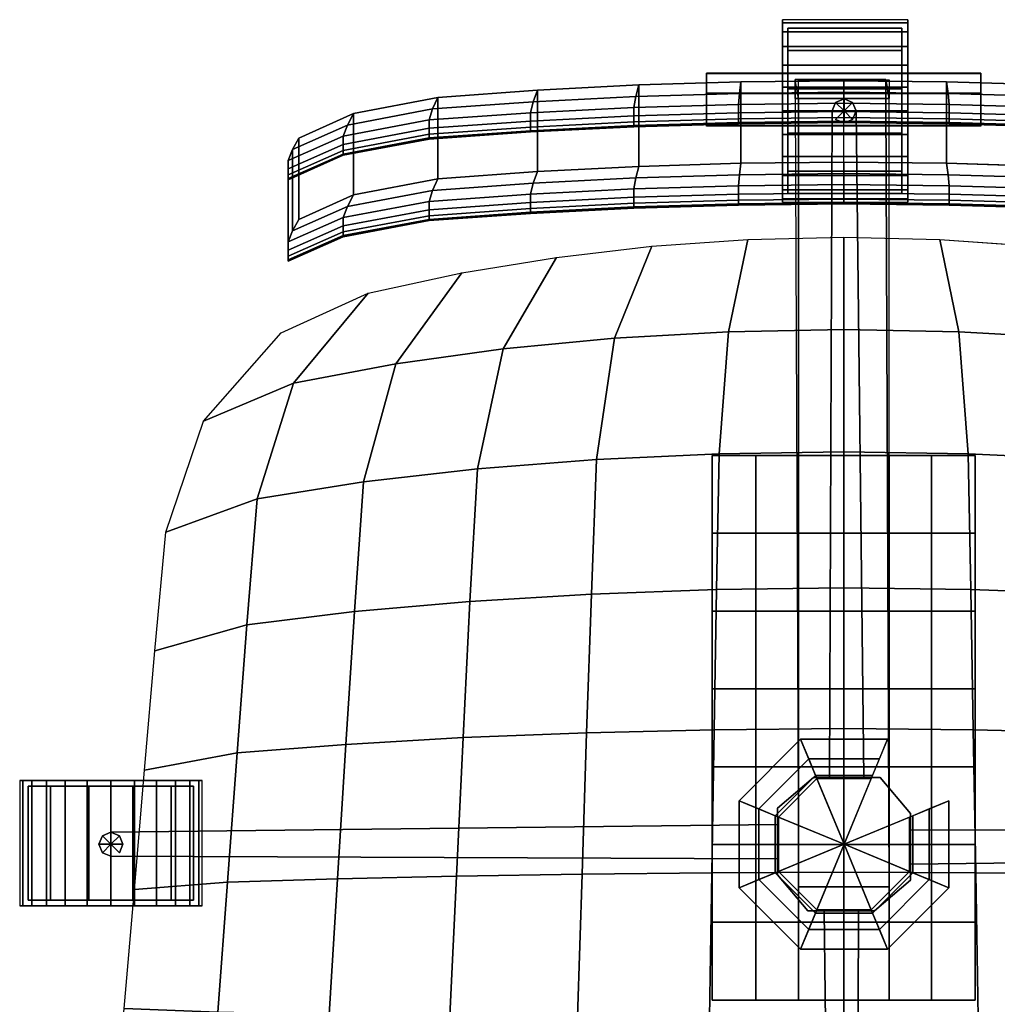
# Model space of a CAD drawing. Extents: x -3.6 to 17.5, y 1.2 to 22.8.
# Drawn here: x -2.7 to 9.3, y 10.7 to 22.8 of the extents above; entities that cross this region are included whole.
import ezdxf

# ---------------------------------------------------------------- set-up
doc = ezdxf.new("R2010")
doc.units = 0
for name, color, linetype in [('BACK', 7, 'CONTINUOUS'), ('BRACKET', 7, 'CONTINUOUS'), ('CUSHIONS', 1, 'CONTINUOUS'), ('LEG', 7, 'CONTINUOUS'), ('SIDES', 1, 'CONTINUOUS'), ('STEM', 7, 'CONTINUOUS'), ('WHEELCOV', 7, 'CONTINUOUS')]:
    doc.layers.add(name, color=color, linetype=linetype)

msp = doc.modelspace()

# ---------------------------------------------------------------- linework, layer by layer
at = {"layer": 'BACK', "color": 0}
for points in [[(6.822, 21.823, 0), (6.822, 22.05, 0), (7.936, 22.05, 0), (7.936, 21.823, 0), (6.822, 21.823, 0)], [(9.063, 21.485, 0), (9.063, 21.488, 0), (5.695, 21.488, 0), (5.695, 21.485, 0)], [(9.063, 21.485, 0), (5.695, 21.485, 0)]]:
    msp.add_polyline3d(points, dxfattribs=at)
for points in [[(6.822, 21.823, 0), (7.936, 21.823, 0), (7.936, 21.823, 0), (6.822, 21.823, 0)], [(6.822, 12.139, 0), (7.936, 12.139, 0), (7.936, 12.139, 0), (6.822, 12.139, 0)]]:
    msp.add_polyline3d(points, close=True, dxfattribs=at)
for points in [[(6.781, 21.823, -1.747), (6.781, 22.056, -1.747), (6.781, 22.056, 11.547), (6.781, 21.823, 11.547)], [(7.895, 22.056, 11.547), (6.781, 22.056, 11.547), (6.781, 22.056, -1.747), (7.895, 22.056, -1.747)], [(6.822, 21.823, -1.979), (6.781, 22.056, -1.747), (7.895, 22.056, -1.747), (7.936, 21.823, -1.979)], [(6.822, 21.823, -1.747), (6.822, 21.823, -1.979), (6.781, 22.056, -1.747), (6.781, 21.823, -1.747)], [(7.895, 21.823, -1.747), (7.895, 22.056, -1.747), (6.781, 22.056, -1.747), (6.781, 21.823, -1.747)], [(7.895, 21.823, 11.547), (7.895, 22.056, 11.547), (6.781, 22.056, 11.547), (6.781, 21.823, 11.547)], [(7.895, 21.823, 11.547), (7.895, 21.823, -1.747), (7.895, 22.056, -1.747), (7.895, 22.056, 11.547)], [(7.936, 21.823, -1.979), (7.895, 22.056, -1.747), (7.936, 21.823, -1.747)], [(6.781, 21.823, 11.547), (7.895, 21.823, 11.547), (7.895, 21.823, -1.747), (6.781, 21.823, -1.747)], [(6.822, 12.139, -1.979), (6.822, 21.823, -1.979), (6.781, 21.823, -1.747), (6.822, 12.139, -1.747)], [(7.936, 12.139, -1.747), (7.895, 21.823, -1.747), (6.781, 21.823, -1.747), (6.822, 12.139, -1.747)], [(6.822, 12.139, -1.979), (7.936, 12.139, -1.979), (7.936, 21.823, -1.979), (6.822, 21.823, -1.979)], [(7.936, 12.139, -1.747), (7.936, 12.139, -1.979), (7.936, 21.823, -1.979), (7.895, 21.823, -1.747)]]:
    msp.add_3dface(points, dxfattribs=at)
at = {"layer": 'BRACKET', "color": 0}
for points in [[(5.764, 10.749, -1.646), (5.764, 10.749, -1.873), (5.764, 17.436, -1.873), (5.764, 17.436, -1.646)], [(5.764, 17.436, -1.646), (6.3, 17.436, -1.787), (6.3, 17.436, -2.014), (5.764, 17.436, -1.873)], [(6.3, 16.481, -2.014), (5.764, 16.481, -1.873), (5.764, 17.436, -1.873), (6.3, 17.436, -2.014)], [(6.3, 16.481, -1.787), (5.764, 16.481, -1.646), (5.764, 17.436, -1.646), (6.3, 17.436, -1.787)], [(6.822, 16.481, -2.198), (6.3, 16.481, -2.014), (6.3, 17.436, -2.014), (6.822, 17.436, -2.198)], [(6.3, 17.436, -1.787), (6.822, 17.436, -1.971), (6.822, 17.436, -2.198), (6.3, 17.436, -2.014)], [(6.822, 16.481, -1.971), (6.3, 16.481, -1.787), (6.3, 17.436, -1.787), (6.822, 17.436, -1.971)], [(7.379, 16.481, -2.212), (6.822, 16.481, -2.198), (6.822, 17.436, -2.198), (7.379, 17.436, -2.212)], [(6.822, 17.436, -1.971), (7.379, 17.436, -1.985), (7.379, 17.436, -2.212), (6.822, 17.436, -2.198)], [(7.379, 16.481, -1.985), (6.822, 16.481, -1.971), (6.822, 17.436, -1.971), (7.379, 17.436, -1.985)], [(7.936, 16.481, -2.198), (7.379, 16.481, -2.212), (7.379, 17.436, -2.212), (7.936, 17.436, -2.198)], [(7.379, 17.436, -1.985), (7.936, 17.436, -1.971), (7.936, 17.436, -2.198), (7.379, 17.436, -2.212)], [(7.936, 16.481, -1.971), (7.379, 16.481, -1.985), (7.379, 17.436, -1.985), (7.936, 17.436, -1.971)], [(8.458, 16.481, -2.014), (7.936, 16.481, -2.198), (7.936, 17.436, -2.198), (8.458, 17.436, -2.014)], [(7.936, 17.436, -1.971), (8.458, 17.436, -1.787), (8.458, 17.436, -2.014), (7.936, 17.436, -2.198)], [(8.458, 16.481, -1.787), (7.936, 16.481, -1.971), (7.936, 17.436, -1.971), (8.458, 17.436, -1.787)], [(8.458, 17.436, -1.787), (8.994, 17.436, -1.646), (8.994, 17.436, -1.873), (8.458, 17.436, -2.014)], [(8.994, 16.481, -1.873), (8.458, 16.481, -2.014), (8.458, 17.436, -2.014), (8.994, 17.436, -1.873)], [(8.994, 16.481, -1.646), (8.458, 16.481, -1.787), (8.458, 17.436, -1.787), (8.994, 17.436, -1.646)], [(8.994, 10.749, -1.646), (8.994, 10.749, -1.873), (8.994, 17.436, -1.873), (8.994, 17.436, -1.646)], [(6.3, 15.525, -2.014), (5.764, 15.525, -1.873), (5.764, 16.481, -1.873), (6.3, 16.481, -2.014)], [(6.3, 15.525, -1.787), (5.764, 15.525, -1.646), (5.764, 16.481, -1.646), (6.3, 16.481, -1.787)], [(6.822, 15.525, -2.198), (6.3, 15.525, -2.014), (6.3, 16.481, -2.014), (6.822, 16.481, -2.198)], [(6.822, 15.525, -1.971), (6.3, 15.525, -1.787), (6.3, 16.481, -1.787), (6.822, 16.481, -1.971)], [(7.379, 15.525, -2.212), (6.822, 15.525, -2.198), (6.822, 16.481, -2.198), (7.379, 16.481, -2.212)], [(7.379, 15.525, -1.985), (6.822, 15.525, -1.971), (6.822, 16.481, -1.971), (7.379, 16.481, -1.985)], [(7.936, 15.525, -2.198), (7.379, 15.525, -2.212), (7.379, 16.481, -2.212), (7.936, 16.481, -2.198)], [(7.936, 15.525, -1.971), (7.379, 15.525, -1.985), (7.379, 16.481, -1.985), (7.936, 16.481, -1.971)], [(8.458, 15.525, -2.014), (7.936, 15.525, -2.198), (7.936, 16.481, -2.198), (8.458, 16.481, -2.014)], [(8.458, 15.525, -1.787), (7.936, 15.525, -1.971), (7.936, 16.481, -1.971), (8.458, 16.481, -1.787)], [(8.994, 15.525, -1.873), (8.458, 15.525, -2.014), (8.458, 16.481, -2.014), (8.994, 16.481, -1.873)], [(8.994, 15.525, -1.646), (8.458, 15.525, -1.787), (8.458, 16.481, -1.787), (8.994, 16.481, -1.646)], [(6.3, 14.57, -2.014), (5.764, 14.57, -1.873), (5.764, 15.525, -1.873), (6.3, 15.525, -2.014)], [(6.3, 14.57, -1.787), (5.764, 14.57, -1.646), (5.764, 15.525, -1.646), (6.3, 15.525, -1.787)], [(6.822, 14.57, -2.198), (6.3, 14.57, -2.014), (6.3, 15.525, -2.014), (6.822, 15.525, -2.198)], [(6.822, 14.57, -1.971), (6.3, 14.57, -1.787), (6.3, 15.525, -1.787), (6.822, 15.525, -1.971)], [(7.379, 14.57, -2.212), (6.822, 14.57, -2.198), (6.822, 15.525, -2.198), (7.379, 15.525, -2.212)], [(7.379, 14.57, -1.985), (6.822, 14.57, -1.971), (6.822, 15.525, -1.971), (7.379, 15.525, -1.985)], [(7.936, 14.57, -2.198), (7.379, 14.57, -2.212), (7.379, 15.525, -2.212), (7.936, 15.525, -2.198)], [(7.936, 14.57, -1.971), (7.379, 14.57, -1.985), (7.379, 15.525, -1.985), (7.936, 15.525, -1.971)], [(8.458, 14.57, -2.014), (7.936, 14.57, -2.198), (7.936, 15.525, -2.198), (8.458, 15.525, -2.014)], [(8.458, 14.57, -1.787), (7.936, 14.57, -1.971), (7.936, 15.525, -1.971), (8.458, 15.525, -1.787)], [(8.994, 14.57, -1.873), (8.458, 14.57, -2.014), (8.458, 15.525, -2.014), (8.994, 15.525, -1.873)], [(8.994, 14.57, -1.646), (8.458, 14.57, -1.787), (8.458, 15.525, -1.787), (8.994, 15.525, -1.646)], [(6.3, 13.615, -2.014), (5.764, 13.615, -1.873), (5.764, 14.57, -1.873), (6.3, 14.57, -2.014)], [(6.3, 13.615, -1.787), (5.764, 13.615, -1.646), (5.764, 14.57, -1.646), (6.3, 14.57, -1.787)], [(6.822, 13.615, -2.198), (6.3, 13.615, -2.014), (6.3, 14.57, -2.014), (6.822, 14.57, -2.198)], [(6.822, 13.615, -1.971), (6.3, 13.615, -1.787), (6.3, 14.57, -1.787), (6.822, 14.57, -1.971)], [(7.379, 13.615, -2.212), (6.822, 13.615, -2.198), (6.822, 14.57, -2.198), (7.379, 14.57, -2.212)], [(7.379, 13.615, -1.985), (6.822, 13.615, -1.971), (6.822, 14.57, -1.971), (7.379, 14.57, -1.985)], [(7.936, 13.615, -2.198), (7.379, 13.615, -2.212), (7.379, 14.57, -2.212), (7.936, 14.57, -2.198)], [(7.936, 13.615, -1.971), (7.379, 13.615, -1.985), (7.379, 14.57, -1.985), (7.936, 14.57, -1.971)], [(8.458, 13.615, -2.014), (7.936, 13.615, -2.198), (7.936, 14.57, -2.198), (8.458, 14.57, -2.014)], [(8.458, 13.615, -1.787), (7.936, 13.615, -1.971), (7.936, 14.57, -1.971), (8.458, 14.57, -1.787)], [(8.994, 13.615, -1.873), (8.458, 13.615, -2.014), (8.458, 14.57, -2.014), (8.994, 14.57, -1.873)], [(8.994, 13.615, -1.646), (8.458, 13.615, -1.787), (8.458, 14.57, -1.787), (8.994, 14.57, -1.646)], [(6.3, 12.66, -2.014), (5.764, 12.66, -1.873), (5.764, 13.615, -1.873), (6.3, 13.615, -2.014)], [(6.3, 12.66, -1.787), (5.764, 12.66, -1.646), (5.764, 13.615, -1.646), (6.3, 13.615, -1.787)], [(6.822, 12.66, -2.198), (6.3, 12.66, -2.014), (6.3, 13.615, -2.014), (6.822, 13.615, -2.198)], [(6.822, 12.66, -1.971), (6.3, 12.66, -1.787), (6.3, 13.615, -1.787), (6.822, 13.615, -1.971)], [(7.379, 12.66, -2.212), (6.822, 12.66, -2.198), (6.822, 13.615, -2.198), (7.379, 13.615, -2.212)], [(7.379, 12.66, -1.985), (6.822, 12.66, -1.971), (6.822, 13.615, -1.971), (7.379, 13.615, -1.985)], [(7.936, 12.66, -2.198), (7.379, 12.66, -2.212), (7.379, 13.615, -2.212), (7.936, 13.615, -2.198)], [(7.936, 12.66, -1.971), (7.379, 12.66, -1.985), (7.379, 13.615, -1.985), (7.936, 13.615, -1.971)], [(8.458, 12.66, -2.014), (7.936, 12.66, -2.198), (7.936, 13.615, -2.198), (8.458, 13.615, -2.014)], [(8.458, 12.66, -1.787), (7.936, 12.66, -1.971), (7.936, 13.615, -1.971), (8.458, 13.615, -1.787)], [(8.994, 12.66, -1.873), (8.458, 12.66, -2.014), (8.458, 13.615, -2.014), (8.994, 13.615, -1.873)], [(8.994, 12.66, -1.646), (8.458, 12.66, -1.787), (8.458, 13.615, -1.787), (8.994, 13.615, -1.646)], [(6.3, 11.705, -2.014), (5.764, 11.705, -1.873), (5.764, 12.66, -1.873), (6.3, 12.66, -2.014)], [(6.3, 11.705, -1.787), (5.764, 11.705, -1.646), (5.764, 12.66, -1.646), (6.3, 12.66, -1.787)], [(6.822, 11.705, -2.198), (6.3, 11.705, -2.014), (6.3, 12.66, -2.014), (6.822, 12.66, -2.198)], [(6.822, 11.705, -1.971), (6.3, 11.705, -1.787), (6.3, 12.66, -1.787), (6.822, 12.66, -1.971)], [(7.379, 11.705, -2.212), (6.822, 11.705, -2.198), (6.822, 12.66, -2.198), (7.379, 12.66, -2.212)], [(7.379, 11.705, -1.985), (6.822, 11.705, -1.971), (6.822, 12.66, -1.971), (7.379, 12.66, -1.985)], [(7.936, 11.705, -2.198), (7.379, 11.705, -2.212), (7.379, 12.66, -2.212), (7.936, 12.66, -2.198)], [(7.936, 11.705, -1.971), (7.379, 11.705, -1.985), (7.379, 12.66, -1.985), (7.936, 12.66, -1.971)], [(8.458, 11.705, -2.014), (7.936, 11.705, -2.198), (7.936, 12.66, -2.198), (8.458, 12.66, -2.014)], [(8.458, 11.705, -1.787), (7.936, 11.705, -1.971), (7.936, 12.66, -1.971), (8.458, 12.66, -1.787)], [(8.994, 11.705, -1.873), (8.458, 11.705, -2.014), (8.458, 12.66, -2.014), (8.994, 12.66, -1.873)], [(8.994, 11.705, -1.646), (8.458, 11.705, -1.787), (8.458, 12.66, -1.787), (8.994, 12.66, -1.646)], [(6.3, 10.749, -2.014), (5.764, 10.749, -1.873), (5.764, 11.705, -1.873), (6.3, 11.705, -2.014)], [(6.3, 10.749, -1.787), (5.764, 10.749, -1.646), (5.764, 11.705, -1.646), (6.3, 11.705, -1.787)], [(6.822, 10.749, -2.198), (6.3, 10.749, -2.014), (6.3, 11.705, -2.014), (6.822, 11.705, -2.198)], [(6.822, 10.749, -1.971), (6.3, 10.749, -1.787), (6.3, 11.705, -1.787), (6.822, 11.705, -1.971)], [(7.379, 10.749, -2.212), (6.822, 10.749, -2.198), (6.822, 11.705, -2.198), (7.379, 11.705, -2.212)], [(7.379, 10.749, -1.985), (6.822, 10.749, -1.971), (6.822, 11.705, -1.971), (7.379, 11.705, -1.985)], [(7.936, 10.749, -2.198), (7.379, 10.749, -2.212), (7.379, 11.705, -2.212), (7.936, 11.705, -2.198)], [(7.936, 10.749, -1.971), (7.379, 10.749, -1.985), (7.379, 11.705, -1.985), (7.936, 11.705, -1.971)], [(8.458, 10.749, -2.014), (7.936, 10.749, -2.198), (7.936, 11.705, -2.198), (8.458, 11.705, -2.014)], [(8.458, 10.749, -1.787), (7.936, 10.749, -1.971), (7.936, 11.705, -1.971), (8.458, 11.705, -1.787)], [(8.994, 10.749, -1.873), (8.458, 10.749, -2.014), (8.458, 11.705, -2.014), (8.994, 11.705, -1.873)], [(8.994, 10.749, -1.646), (8.458, 10.749, -1.787), (8.458, 11.705, -1.787), (8.994, 11.705, -1.646)], [(5.764, 10.749, -1.646), (6.3, 10.749, -1.787), (6.3, 10.749, -2.014), (5.764, 10.749, -1.873)], [(6.3, 10.749, -1.787), (6.822, 10.749, -1.971), (6.822, 10.749, -2.198), (6.3, 10.749, -2.014)], [(6.822, 10.749, -1.971), (7.379, 10.749, -1.985), (7.379, 10.749, -2.212), (6.822, 10.749, -2.198)], [(7.379, 10.749, -1.985), (7.936, 10.749, -1.971), (7.936, 10.749, -2.198), (7.379, 10.749, -2.212)], [(7.936, 10.749, -1.971), (8.458, 10.749, -1.787), (8.458, 10.749, -2.014), (7.936, 10.749, -2.198)], [(8.458, 10.749, -1.787), (8.994, 10.749, -1.646), (8.994, 10.749, -1.873), (8.458, 10.749, -2.014)]]:
    msp.add_3dface(points, dxfattribs=at)
at = {"layer": 'LEG', "color": 0}
for p, q in [((7.383, 21.669, -16.954), (7.383, 21.669, -17.454)), ((-1.623, 12.663, -16.954), (-1.623, 12.663, -17.454))]:
    msp.add_line(p, q, dxfattribs=at)
for points in [[(7.383, 21.669, 0), (7.235, 21.669, 0), (7.235, 21.669, 0), (7.383, 21.669, 0)], [(7.383, 21.669, 0), (7.235, 21.669, 0), (7.235, 21.669, 0)], [(7.007, 13.481, 0), (7.007, 13.481, 0), (7.826, 13.481, 0), (7.826, 13.481, 0), (7.007, 13.481, 0)], [(6.565, 12.287, 0), (6.565, 12.287, 0), (6.565, 13.106, 0), (6.565, 13.106, 0), (6.565, 12.287, 0)], [(8.201, 13.039, 0), (8.201, 13.039, 0), (8.201, 12.22, 0), (8.201, 12.22, 0), (8.201, 13.039, 0)], [(-1.623, 12.663, 0), (-1.623, 12.515, 0), (-1.623, 12.515, 0), (-1.623, 12.663, 0)], [(-1.623, 12.663, 0), (-1.623, 12.515, 0), (-1.623, 12.515, 0)], [(7.759, 11.845, 0), (7.759, 11.845, 0), (6.94, 11.845, 0), (6.94, 11.845, 0), (7.759, 11.845, 0)]]:
    msp.add_polyline3d(points, dxfattribs=at)
for points in [[(7.205, 13.481, -15.526), (7.205, 13.481, -16.917), (7.235, 21.669, -16.954), (7.235, 21.669, -15.98)], [(7.205, 13.481, -15.526), (7.628, 13.481, -15.526), (7.531, 21.669, -15.98), (7.235, 21.669, -15.98)], [(7.205, 13.481, -16.917), (7.628, 13.481, -16.917), (7.531, 21.669, -16.954), (7.235, 21.669, -16.954)], [(7.531, 21.669, -15.98), (7.628, 13.481, -15.526), (7.628, 13.481, -16.917), (7.531, 21.669, -16.954)], [(7.007, 13.481, -15.403), (6.565, 13.106, -15.403), (6.565, 13.106, -17.04), (7.007, 13.481, -17.04)], [(7.007, 13.481, -15.403), (7.826, 13.481, -15.403), (7.826, 13.481, -17.04), (7.007, 13.481, -17.04)], [(8.201, 13.039, -15.403), (7.826, 13.481, -15.403), (7.826, 13.481, -17.04), (8.201, 13.039, -17.04)], [(6.565, 12.287, -15.403), (6.565, 13.106, -15.403), (6.565, 13.106, -17.04), (6.565, 12.287, -17.04)], [(8.201, 13.039, -15.403), (8.201, 12.22, -15.403), (8.201, 12.22, -17.04), (8.201, 13.039, -17.04)], [(6.565, 12.485, -15.526), (6.565, 12.907, -15.526), (-1.623, 12.81, -15.98), (-1.623, 12.515, -15.98)], [(-1.623, 12.81, -15.98), (6.565, 12.907, -15.526), (6.565, 12.907, -16.917), (-1.623, 12.81, -16.954)], [(6.565, 12.485, -16.917), (6.565, 12.907, -16.917), (-1.623, 12.81, -16.954), (-1.623, 12.515, -16.954)], [(8.201, 12.84, -15.526), (8.201, 12.84, -16.917), (16.389, 12.81, -16.954), (16.389, 12.81, -15.98)], [(8.201, 12.84, -15.526), (8.201, 12.418, -15.526), (16.389, 12.515, -15.98), (16.389, 12.81, -15.98)], [(8.201, 12.84, -16.917), (8.201, 12.418, -16.917), (16.389, 12.515, -16.954), (16.389, 12.81, -16.954)], [(6.565, 12.485, -15.526), (6.565, 12.485, -16.917), (-1.623, 12.515, -16.954), (-1.623, 12.515, -15.98)], [(16.389, 12.515, -15.98), (8.201, 12.418, -15.526), (8.201, 12.418, -16.917), (16.389, 12.515, -16.954)], [(6.565, 12.287, -15.403), (6.94, 11.845, -15.403), (6.94, 11.845, -17.04), (6.565, 12.287, -17.04)], [(7.759, 11.845, -15.403), (8.201, 12.22, -15.403), (8.201, 12.22, -17.04), (7.759, 11.845, -17.04)], [(7.759, 11.845, -15.403), (6.94, 11.845, -15.403), (6.94, 11.845, -17.04), (7.759, 11.845, -17.04)], [(7.56, 11.845, -16.917), (7.138, 11.845, -16.917), (7.235, 3.657, -16.954), (7.531, 3.657, -16.954)], [(7.235, 3.657, -15.98), (7.138, 11.845, -15.526), (7.138, 11.845, -16.917), (7.235, 3.657, -16.954)], [(7.56, 11.845, -15.526), (7.138, 11.845, -15.526), (7.235, 3.657, -15.98), (7.531, 3.657, -15.98)], [(7.56, 11.845, -15.526), (7.56, 11.845, -16.917), (7.531, 3.657, -16.954), (7.531, 3.657, -15.98)]]:
    msp.add_3dface(points, dxfattribs=at)
at = {"layer": 'SIDES', "color": 0}
for p, q in [((2.395, 20.835, 5.729), (3.619, 20.923, 5.432)), ((3.619, 20.923, 15.292), (2.395, 20.835, 14.995)), ((3.619, 20.923, 5.432), (4.861, 20.988, 5.213)), ((4.861, 20.988, 15.511), (3.619, 20.923, 15.292)), ((4.861, 20.988, 5.213), (6.117, 21.025, 5.088)), ((6.117, 21.025, 15.636), (4.861, 20.988, 15.511)), ((6.117, 21.025, 5.088), (7.379, 21.04, 5.04)), ((7.379, 21.04, 15.684), (6.117, 21.025, 15.636)), ((7.379, 21.04, 5.04), (8.641, 21.025, 5.088)), ((8.641, 21.025, 15.636), (7.379, 21.04, 15.684)), ((8.641, 21.025, 5.088), (9.897, 20.988, 5.213)), ((9.897, 20.988, 15.511), (8.641, 21.025, 15.636)), ((2.395, 20.835, 14.995), (1.356, 20.637, 14.328)), ((1.356, 20.637, 6.395), (2.395, 20.835, 5.729)), ((1.356, 20.637, 14.328), (0.685, 20.336, 13.318)), ((0.685, 20.336, 7.406), (1.356, 20.637, 6.395)), ((0.685, 20.336, 13.318), (0.608, 20.195, 12.84)), ((0.608, 20.195, 7.884), (0.685, 20.336, 7.406)), ((0.608, 20.195, 12.84), (0.556, 20.06, 12.359)), ((0.556, 20.06, 8.365), (0.608, 20.195, 7.884)), ((5.023, 20.007, -0.06), (6.2, 20.09, -0.047)), ((6.2, 20.09, -0.047), (7.379, 20.12, -0.043)), ((7.379, 20.12, -0.043), (8.558, 20.09, -0.047)), ((8.558, 20.09, -0.047), (9.734, 20.007, -0.06)), ((0.556, 20.06, 12.359), (0.556, 19.957, 11.866)), ((0.556, 19.957, 8.858), (0.556, 20.06, 8.365)), ((0.556, 19.957, 11.866), (0.556, 19.883, 11.367)), ((0.556, 19.883, 9.356), (0.556, 19.957, 8.858)), ((3.852, 19.87, -0.082), (5.023, 20.007, -0.06)), ((0.556, 19.883, 11.367), (0.556, 19.839, 10.866)), ((0.556, 19.839, 9.858), (0.556, 19.883, 9.356)), ((0.556, 19.839, 10.866), (0.556, 19.823, 10.362)), ((0.556, 19.823, 10.362), (0.556, 19.839, 9.858)), ((2.688, 19.681, -0.111), (3.852, 19.87, -0.082)), ((1.537, 19.43, -0.15), (2.688, 19.681, -0.111)), ((0.469, 18.943, -0.226), (1.537, 19.43, -0.15)), ((-0.485, 17.858, -0.395), (0.469, 18.943, -0.226)), ((-0.949, 16.497, -0.608), (-0.485, 17.858, -0.395)), ((-1.085, 15.036, -0.621), (-0.949, 16.497, -0.608)), ((-1.209, 13.572, -0.621), (-1.085, 15.036, -0.621)), ((-1.334, 12.108, -0.621), (-1.209, 13.572, -0.621)), ((-1.458, 10.644, -0.621), (-1.334, 12.108, -0.621))]:
    msp.add_line(p, q, dxfattribs=at)
for points in [[(9.897, 20.988, 0), (8.641, 21.025, 0), (7.379, 21.04, 0), (6.117, 21.025, 0), (4.861, 20.988, 0), (3.619, 20.923, 0), (2.395, 20.835, 0), (1.356, 20.637, 0), (0.685, 20.336, 0), (0.608, 20.195, 0), (0.556, 20.06, 0), (0.556, 19.957, 0), (0.556, 19.883, 0), (0.556, 19.839, 0), (0.556, 19.823, 0), (0.556, 19.839, 0), (0.556, 19.883, 0), (0.556, 19.957, 0), (0.556, 20.06, 0), (0.608, 20.195, 0), (0.685, 20.336, 0), (1.356, 20.637, 0)], [(1.356, 20.637, 0), (2.395, 20.835, 0), (3.619, 20.923, 0), (4.861, 20.988, 0), (6.117, 21.025, 0), (7.379, 21.04, 0), (8.641, 21.025, 0), (9.897, 20.988, 0)]]:
    msp.add_polyline3d(points, dxfattribs=at)
for points in [[(6.117, 21.025, 15.636), (6.117, 22.025, 15.636), (4.861, 21.988, 15.511), (4.861, 20.988, 15.511)], [(4.861, 20.988, 5.213), (4.861, 21.988, 5.213), (6.117, 22.025, 5.088), (6.117, 21.025, 5.088)], [(7.379, 21.04, 15.684), (7.379, 22.04, 15.684), (6.117, 22.025, 15.636), (6.117, 21.025, 15.636)], [(6.117, 22.025, 5.088), (6.117, 21.025, 5.088), (7.379, 21.04, 5.04), (7.379, 22.04, 5.04)], [(7.379, 21.04, 15.684), (7.379, 22.04, 15.684), (8.641, 22.025, 15.636), (8.641, 21.025, 15.636)], [(8.641, 22.025, 5.088), (8.641, 21.025, 5.088), (7.379, 21.04, 5.04), (7.379, 22.04, 5.04)], [(8.641, 21.025, 15.636), (8.641, 22.025, 15.636), (9.897, 21.988, 15.511), (9.897, 20.988, 15.511)], [(9.897, 20.988, 5.213), (9.897, 21.988, 5.213), (8.641, 22.025, 5.088), (8.641, 21.025, 5.088)], [(3.619, 21.923, 15.292), (2.395, 21.835, 14.995), (2.395, 20.835, 14.995), (3.619, 20.923, 15.292)], [(2.395, 20.835, 5.729), (2.395, 21.835, 5.729), (3.619, 21.923, 5.432), (3.619, 20.923, 5.432)], [(4.861, 21.988, 15.511), (3.619, 21.923, 15.292), (3.619, 20.923, 15.292), (4.861, 20.988, 15.511)], [(3.619, 20.923, 5.432), (3.619, 21.923, 5.432), (4.861, 21.988, 5.213), (4.861, 20.988, 5.213)], [(2.395, 21.835, 14.995), (1.356, 21.637, 14.328), (1.356, 20.637, 14.328), (2.395, 20.835, 14.995)], [(1.356, 20.637, 6.395), (1.356, 21.637, 6.395), (2.395, 21.835, 5.729), (2.395, 20.835, 5.729)], [(1.356, 21.637, 14.328), (0.685, 21.336, 13.318), (0.685, 20.336, 13.318), (1.356, 20.637, 14.328)], [(0.685, 20.336, 7.406), (0.685, 21.336, 7.406), (1.356, 21.637, 6.395), (1.356, 20.637, 6.395)], [(0.685, 21.336, 13.318), (0.608, 21.195, 12.84), (0.608, 20.195, 12.84), (0.685, 20.336, 13.318)], [(0.608, 21.195, 7.884), (0.685, 21.336, 7.406), (0.685, 20.336, 7.406), (0.608, 20.195, 7.884)], [(0.608, 21.195, 12.84), (0.556, 21.06, 12.359), (0.556, 20.06, 12.359), (0.608, 20.195, 12.84)], [(0.556, 21.06, 8.365), (0.608, 21.195, 7.884), (0.608, 20.195, 7.884), (0.556, 20.06, 8.365)], [(0.556, 21.06, 12.359), (0.556, 20.957, 11.866), (0.556, 19.957, 11.866), (0.556, 20.06, 12.359)], [(0.556, 20.957, 8.858), (0.556, 21.06, 8.365), (0.556, 20.06, 8.365), (0.556, 19.957, 8.858)], [(0.556, 20.957, 11.866), (0.556, 20.883, 11.367), (0.556, 19.883, 11.367), (0.556, 19.957, 11.866)], [(0.556, 20.883, 9.356), (0.556, 20.957, 8.858), (0.556, 19.957, 8.858), (0.556, 19.883, 9.356)], [(0.556, 20.883, 11.367), (0.556, 20.839, 10.866), (0.556, 19.839, 10.866), (0.556, 19.883, 11.367)], [(0.556, 20.839, 9.858), (0.556, 20.883, 9.356), (0.556, 19.883, 9.356), (0.556, 19.839, 9.858)], [(0.556, 20.839, 10.866), (0.556, 20.823, 10.362), (0.556, 19.823, 10.362), (0.556, 19.839, 10.866)], [(0.556, 20.823, 10.362), (0.556, 20.839, 9.858), (0.556, 19.839, 9.858), (0.556, 19.823, 10.362)], [(0.556, 20.823, 10.362), (0.556, 20.839, 9.858), (0.556, 19.839, 9.858), (0.556, 19.823, 10.362)]]:
    msp.add_3dface(points, dxfattribs=at)
at = {"layer": 'WHEELCOV', "color": 0}
for p, q in [((8.094, 21.669, -18.598), (6.694, 21.669, -18.598)), ((-1.623, 13.374, -18.598), (-1.623, 11.974, -18.598))]:
    msp.add_line(p, q, dxfattribs=at)

# ---------------------------------------------------------------- meshes
at = {"layer": 'BACK', "color": 0}
mesh = msp.add_polymesh((6, 4), dxfattribs=at)
for k, corner in enumerate([(5.695, 21.485), (5.695, 21.488), (9.063, 21.488), (9.063, 21.485), (5.695, 21.485), (5.695, 21.887), (9.063, 21.887), (9.063, 21.485), (5.695, 21.485), (5.695, 22.132), (9.063, 22.132), (9.063, 21.485), (5.695, 21.485), (5.695, 22.13), (9.063, 22.13), (9.063, 21.485), (5.695, 21.485), (5.695, 21.882), (9.063, 21.882), (9.063, 21.485), (5.695, 21.485), (5.695, 21.482), (9.063, 21.482), (9.063, 21.485)]):
    mesh.set_mesh_vertex(divmod(k, 4), corner)
at = {"layer": 'CUSHIONS', "color": 0}
mesh = msp.add_polymesh((13, 13), dxfattribs=at)
for k, corner in enumerate([(14.073, 21.336), (13.402, 21.637), (12.363, 21.835), (11.139, 21.923), (9.897, 21.988), (8.641, 22.025), (7.379, 22.04), (6.117, 22.025), (4.861, 21.988), (3.619, 21.923), (2.395, 21.835), (1.356, 21.637), (0.685, 21.336), (14.15, 21.195), (13.476, 21.495), (12.429, 21.693), (11.192, 21.781), (9.934, 21.847), (8.66, 21.884), (7.379, 21.898), (6.098, 21.884), (4.824, 21.847), (3.565, 21.781), (2.329, 21.693), (1.282, 21.495), (0.608, 21.195), (14.202, 21.06), (13.526, 21.36), (12.473, 21.558), (11.228, 21.647), (9.959, 21.712), (8.673, 21.749), (7.379, 21.763), (6.085, 21.749), (4.799, 21.712), (3.53, 21.647), (2.285, 21.558), (1.232, 21.36), (0.556, 21.06), (14.202, 20.957), (13.526, 21.257), (12.473, 21.455), (11.228, 21.543), (9.959, 21.609), (8.673, 21.645), (7.379, 21.66), (6.085, 21.645), (4.799, 21.609), (3.53, 21.543), (2.285, 21.455), (1.232, 21.257), (0.556, 20.957), (14.202, 20.883), (13.526, 21.184), (12.473, 21.382), (11.228, 21.47), (9.959, 21.535), (8.673, 21.572), (7.379, 21.586), (6.085, 21.572), (4.799, 21.535), (3.53, 21.47), (2.285, 21.382), (1.232, 21.184), (0.556, 20.883), (14.202, 20.839), (13.526, 21.139), (12.473, 21.337), (11.228, 21.426), (9.959, 21.491), (8.673, 21.528), (7.379, 21.542), (6.085, 21.528), (4.799, 21.491), (3.53, 21.426), (2.285, 21.337), (1.232, 21.139), (0.556, 20.839), (14.202, 20.823), (13.526, 21.124), (12.473, 21.322), (11.228, 21.41), (9.959, 21.475), (8.673, 21.512), (7.379, 21.527), (6.085, 21.512), (4.799, 21.475), (3.53, 21.41), (2.285, 21.322), (1.232, 21.124), (0.556, 20.823), (14.202, 20.839), (13.526, 21.139), (12.473, 21.337), (11.228, 21.426), (9.959, 21.491), (8.673, 21.528), (7.379, 21.542), (6.085, 21.528), (4.799, 21.491), (3.53, 21.426), (2.285, 21.337), (1.232, 21.139), (0.556, 20.839), (14.202, 20.883), (13.526, 21.184), (12.473, 21.382), (11.228, 21.47), (9.959, 21.535), (8.673, 21.572), (7.379, 21.586), (6.085, 21.572), (4.799, 21.535), (3.53, 21.47), (2.285, 21.382), (1.232, 21.184), (0.556, 20.883), (14.202, 20.957), (13.526, 21.257), (12.473, 21.455), (11.228, 21.543), (9.959, 21.609), (8.673, 21.645), (7.379, 21.66), (6.085, 21.645), (4.799, 21.609), (3.53, 21.543), (2.285, 21.455), (1.232, 21.257), (0.556, 20.957), (14.202, 21.06), (13.526, 21.36), (12.473, 21.558), (11.228, 21.647), (9.959, 21.712), (8.673, 21.749), (7.379, 21.763), (6.085, 21.749), (4.799, 21.712), (3.53, 21.647), (2.285, 21.558), (1.232, 21.36), (0.556, 21.06), (14.15, 21.195), (13.476, 21.495), (12.429, 21.693), (11.192, 21.781), (9.934, 21.847), (8.66, 21.884), (7.379, 21.898), (6.098, 21.884), (4.824, 21.847), (3.565, 21.781), (2.329, 21.693), (1.282, 21.495), (0.608, 21.195), (14.073, 21.336), (13.402, 21.637), (12.363, 21.835), (11.139, 21.923), (9.897, 21.988), (8.641, 22.025), (7.379, 22.04), (6.117, 22.025), (4.861, 21.988), (3.619, 21.923), (2.395, 21.835), (1.356, 21.637), (0.685, 21.336)]):
    mesh.set_mesh_vertex(divmod(k, 13), corner)
mesh = msp.add_polymesh((13, 13), dxfattribs=at)
for k, corner in enumerate([(14.073, 20.336), (13.402, 20.637), (12.363, 20.835), (11.139, 20.923), (9.897, 20.988), (8.641, 21.025), (7.379, 21.04), (6.117, 21.025), (4.861, 20.988), (3.619, 20.923), (2.395, 20.835), (1.356, 20.637), (0.685, 20.336), (14.15, 20.195), (13.476, 20.495), (12.429, 20.693), (11.192, 20.781), (9.934, 20.847), (8.66, 20.884), (7.379, 20.898), (6.098, 20.884), (4.824, 20.847), (3.565, 20.781), (2.329, 20.693), (1.282, 20.495), (0.608, 20.195), (14.202, 20.06), (13.526, 20.36), (12.473, 20.558), (11.228, 20.647), (9.959, 20.712), (8.673, 20.749), (7.379, 20.763), (6.085, 20.749), (4.799, 20.712), (3.53, 20.647), (2.285, 20.558), (1.232, 20.36), (0.556, 20.06), (14.202, 19.957), (13.526, 20.257), (12.473, 20.455), (11.228, 20.543), (9.959, 20.609), (8.673, 20.645), (7.379, 20.66), (6.085, 20.645), (4.799, 20.609), (3.53, 20.543), (2.285, 20.455), (1.232, 20.257), (0.556, 19.957), (14.202, 19.883), (13.526, 20.184), (12.473, 20.382), (11.228, 20.47), (9.959, 20.535), (8.673, 20.572), (7.379, 20.586), (6.085, 20.572), (4.799, 20.535), (3.53, 20.47), (2.285, 20.382), (1.232, 20.184), (0.556, 19.883), (14.202, 19.839), (13.526, 20.139), (12.473, 20.337), (11.228, 20.426), (9.959, 20.491), (8.673, 20.528), (7.379, 20.542), (6.085, 20.528), (4.799, 20.491), (3.53, 20.426), (2.285, 20.337), (1.232, 20.139), (0.556, 19.839), (14.202, 19.823), (13.526, 20.124), (12.473, 20.322), (11.228, 20.41), (9.959, 20.475), (8.673, 20.512), (7.379, 20.527), (6.085, 20.512), (4.799, 20.475), (3.53, 20.41), (2.285, 20.322), (1.232, 20.124), (0.556, 19.823), (14.202, 19.839), (13.526, 20.139), (12.473, 20.337), (11.228, 20.426), (9.959, 20.491), (8.673, 20.528), (7.379, 20.542), (6.085, 20.528), (4.799, 20.491), (3.53, 20.426), (2.285, 20.337), (1.232, 20.139), (0.556, 19.839), (14.202, 19.883), (13.526, 20.184), (12.473, 20.382), (11.228, 20.47), (9.959, 20.535), (8.673, 20.572), (7.379, 20.586), (6.085, 20.572), (4.799, 20.535), (3.53, 20.47), (2.285, 20.382), (1.232, 20.184), (0.556, 19.883), (14.202, 19.957), (13.526, 20.257), (12.473, 20.455), (11.228, 20.543), (9.959, 20.609), (8.673, 20.645), (7.379, 20.66), (6.085, 20.645), (4.799, 20.609), (3.53, 20.543), (2.285, 20.455), (1.232, 20.257), (0.556, 19.957), (14.202, 20.06), (13.526, 20.36), (12.473, 20.558), (11.228, 20.647), (9.959, 20.712), (8.673, 20.749), (7.379, 20.763), (6.085, 20.749), (4.799, 20.712), (3.53, 20.647), (2.285, 20.558), (1.232, 20.36), (0.556, 20.06), (14.15, 20.195), (13.476, 20.495), (12.429, 20.693), (11.192, 20.781), (9.934, 20.847), (8.66, 20.884), (7.379, 20.898), (6.098, 20.884), (4.824, 20.847), (3.565, 20.781), (2.329, 20.693), (1.282, 20.495), (0.608, 20.195), (14.073, 20.336), (13.402, 20.637), (12.363, 20.835), (11.139, 20.923), (9.897, 20.988), (8.641, 21.025), (7.379, 21.04), (6.117, 21.025), (4.861, 20.988), (3.619, 20.923), (2.395, 20.835), (1.356, 20.637), (0.685, 20.336)]):
    mesh.set_mesh_vertex(divmod(k, 13), corner)
mesh = msp.add_polymesh((13, 13), dxfattribs=at)
for k, corner in enumerate([(14.564, 2.567), (13.475, 1.997), (12.282, 1.684), (11.068, 1.461), (9.844, 1.301), (8.613, 1.205), (7.379, 1.173), (6.145, 1.205), (4.914, 1.301), (3.69, 1.461), (2.476, 1.684), (1.283, 1.997), (0.194, 2.567), (15.592, 3.587), (14.462, 3.037), (13.158, 2.736), (11.775, 2.521), (10.34, 2.367), (8.868, 2.274), (7.379, 2.243), (5.89, 2.274), (4.418, 2.367), (2.983, 2.521), (1.6, 2.736), (0.296, 3.037), (-0.834, 3.587), (16.264, 4.856), (15.108, 4.364), (13.731, 4.093), (12.239, 3.9), (10.664, 3.762), (9.035, 3.68), (7.379, 3.652), (5.723, 3.68), (4.094, 3.762), (2.519, 3.9), (1.026, 4.093), (-0.351, 4.364), (-1.506, 4.856), (16.522, 6.262), (15.357, 5.856), (13.953, 5.632), (12.419, 5.473), (10.791, 5.359), (9.1, 5.291), (7.379, 5.269), (5.658, 5.291), (3.967, 5.359), (2.339, 5.473), (0.805, 5.632), (-0.6, 5.856), (-1.764, 6.262), (16.465, 7.717), (15.304, 7.42), (13.907, 7.254), (12.382, 7.137), (10.765, 7.054), (9.088, 7.005), (7.379, 6.989), (5.67, 7.005), (3.992, 7.054), (2.376, 7.137), (0.851, 7.254), (-0.546, 7.42), (-1.707, 7.717), (16.34, 9.18), (15.186, 9.008), (13.804, 8.907), (12.3, 8.839), (10.708, 8.79), (9.058, 8.762), (7.379, 8.753), (5.7, 8.762), (4.05, 8.79), (2.458, 8.839), (0.954, 8.907), (-0.428, 9.008), (-1.582, 9.18), (16.216, 10.644), (15.067, 10.602), (13.7, 10.572), (12.217, 10.555), (10.651, 10.543), (9.029, 10.536), (7.379, 10.535), (5.729, 10.536), (4.107, 10.543), (2.54, 10.555), (1.058, 10.572), (-0.309, 10.602), (-1.458, 10.644), (16.092, 12.108), (14.949, 12.197), (13.597, 12.236), (12.135, 12.27), (10.594, 12.295), (9, 12.311), (7.379, 12.318), (5.758, 12.311), (4.164, 12.295), (2.623, 12.27), (1.161, 12.236), (-0.191, 12.197), (-1.334, 12.108), (15.967, 13.572), (14.831, 13.784), (13.494, 13.889), (12.053, 13.972), (10.537, 14.031), (8.97, 14.068), (7.379, 14.082), (5.787, 14.068), (4.221, 14.031), (2.705, 13.972), (1.264, 13.889), (-0.073, 13.784), (-1.209, 13.572), (15.843, 15.036), (14.712, 15.357), (13.39, 15.52), (11.97, 15.645), (10.479, 15.735), (8.941, 15.79), (7.379, 15.81), (5.817, 15.79), (4.279, 15.735), (2.788, 15.645), (1.368, 15.52), (0.045, 15.357), (-1.085, 15.036), (15.707, 16.497), (14.583, 16.905), (13.276, 17.114), (11.879, 17.273), (10.416, 17.387), (8.908, 17.457), (7.379, 17.483), (5.849, 17.457), (4.342, 17.387), (2.879, 17.273), (1.482, 17.114), (0.175, 16.905), (-0.949, 16.497), (15.243, 17.858), (14.138, 18.324), (12.882, 18.564), (11.561, 18.745), (10.194, 18.876), (8.794, 18.955), (7.379, 18.984), (5.964, 18.955), (4.564, 18.876), (3.197, 18.745), (1.876, 18.564), (0.62, 18.324), (-0.485, 17.858), (14.289, 18.943), (13.221, 19.43), (12.069, 19.681), (10.906, 19.87), (9.734, 20.007), (8.558, 20.09), (7.379, 20.12), (6.2, 20.09), (5.023, 20.007), (3.852, 19.87), (2.688, 19.681), (1.537, 19.43), (0.469, 18.943)]):
    mesh.set_mesh_vertex(divmod(k, 13), corner)
mesh = msp.add_polymesh((13, 13), dxfattribs=at)
for k, corner in enumerate([(14.564, 2.567), (13.475, 1.997), (12.282, 1.684), (11.068, 1.461), (9.844, 1.301), (8.613, 1.205), (7.379, 1.173), (6.145, 1.205), (4.914, 1.301), (3.69, 1.461), (2.476, 1.684), (1.283, 1.997), (0.194, 2.567), (15.592, 3.587), (14.462, 3.037), (13.158, 2.736), (11.775, 2.521), (10.34, 2.367), (8.868, 2.274), (7.379, 2.243), (5.89, 2.274), (4.418, 2.367), (2.983, 2.521), (1.6, 2.736), (0.296, 3.037), (-0.834, 3.587), (16.264, 4.856), (15.108, 4.364), (13.731, 4.093), (12.239, 3.9), (10.664, 3.762), (9.035, 3.68), (7.379, 3.652), (5.723, 3.68), (4.094, 3.762), (2.519, 3.9), (1.026, 4.093), (-0.351, 4.364), (-1.506, 4.856), (16.522, 6.262), (15.357, 5.856), (13.953, 5.632), (12.419, 5.473), (10.791, 5.359), (9.1, 5.291), (7.379, 5.269), (5.658, 5.291), (3.967, 5.359), (2.339, 5.473), (0.805, 5.632), (-0.6, 5.856), (-1.764, 6.262), (16.465, 7.717), (15.304, 7.42), (13.907, 7.254), (12.382, 7.137), (10.765, 7.054), (9.088, 7.005), (7.379, 6.989), (5.67, 7.005), (3.992, 7.054), (2.376, 7.137), (0.851, 7.254), (-0.546, 7.42), (-1.707, 7.717), (16.34, 9.18), (15.186, 9.008), (13.804, 8.907), (12.3, 8.839), (10.708, 8.79), (9.058, 8.762), (7.379, 8.753), (5.7, 8.762), (4.05, 8.79), (2.458, 8.839), (0.954, 8.907), (-0.428, 9.008), (-1.582, 9.18), (16.216, 10.644), (15.067, 10.602), (13.7, 10.572), (12.217, 10.555), (10.651, 10.543), (9.029, 10.536), (7.379, 10.535), (5.729, 10.536), (4.107, 10.543), (2.54, 10.555), (1.058, 10.572), (-0.309, 10.602), (-1.458, 10.644), (16.092, 12.108), (14.949, 12.197), (13.597, 12.236), (12.135, 12.27), (10.594, 12.295), (9, 12.311), (7.379, 12.318), (5.758, 12.311), (4.164, 12.295), (2.623, 12.27), (1.161, 12.236), (-0.191, 12.197), (-1.334, 12.108), (15.967, 13.572), (14.831, 13.784), (13.494, 13.889), (12.053, 13.972), (10.537, 14.031), (8.97, 14.068), (7.379, 14.082), (5.787, 14.068), (4.221, 14.031), (2.705, 13.972), (1.264, 13.889), (-0.073, 13.784), (-1.209, 13.572), (15.843, 15.036), (14.712, 15.357), (13.39, 15.52), (11.97, 15.645), (10.479, 15.735), (8.941, 15.79), (7.379, 15.81), (5.817, 15.79), (4.279, 15.735), (2.788, 15.645), (1.368, 15.52), (0.045, 15.357), (-1.085, 15.036), (15.707, 16.497), (14.583, 16.905), (13.276, 17.114), (11.879, 17.273), (10.416, 17.387), (8.908, 17.457), (7.379, 17.483), (5.849, 17.457), (4.342, 17.387), (2.879, 17.273), (1.482, 17.114), (0.175, 16.905), (-0.949, 16.497), (15.243, 17.858), (14.138, 18.324), (12.882, 18.564), (11.561, 18.745), (10.194, 18.876), (8.794, 18.955), (7.379, 18.984), (5.964, 18.955), (4.564, 18.876), (3.197, 18.745), (1.876, 18.564), (0.62, 18.324), (-0.485, 17.858), (14.289, 18.943), (13.221, 19.43), (12.069, 19.681), (10.906, 19.87), (9.734, 20.007), (8.558, 20.09), (7.379, 20.12), (6.2, 20.09), (5.023, 20.007), (3.852, 19.87), (2.688, 19.681), (1.537, 19.43), (0.469, 18.943)]):
    mesh.set_mesh_vertex(divmod(k, 13), corner)
at = {"layer": 'LEG', "color": 0}
mesh = msp.add_polymesh((8, 4), dxfattribs=dict(at, m_close=True))
for k, corner in enumerate([(7.383, 21.669), (7.235, 21.669), (7.235, 21.669), (7.383, 21.669), (7.383, 21.669), (7.278, 21.773), (7.278, 21.773), (7.383, 21.669), (7.383, 21.669), (7.383, 21.817), (7.383, 21.817), (7.383, 21.669), (7.383, 21.669), (7.487, 21.773), (7.487, 21.773), (7.383, 21.669), (7.383, 21.669), (7.531, 21.669), (7.531, 21.669), (7.383, 21.669), (7.383, 21.669), (7.487, 21.564), (7.487, 21.564), (7.383, 21.669), (7.383, 21.669), (7.383, 21.521), (7.383, 21.521), (7.383, 21.669), (7.383, 21.669), (7.278, 21.564), (7.278, 21.564), (7.383, 21.669)]):
    mesh.set_mesh_vertex(divmod(k, 4), corner)
mesh = msp.add_polymesh((5, 3), dxfattribs=at)
for k, corner in enumerate([(7.383, 21.669), (7.235, 21.669), (7.235, 21.669), (7.383, 21.669), (7.278, 21.773), (7.278, 21.773), (7.383, 21.669), (7.383, 21.817), (7.383, 21.817), (7.383, 21.669), (7.487, 21.773), (7.487, 21.773), (7.383, 21.669), (7.531, 21.669), (7.531, 21.669)]):
    mesh.set_mesh_vertex(divmod(k, 3), corner)
mesh = msp.add_polymesh((8, 4), dxfattribs=dict(at, m_close=True))
for k, corner in enumerate([(-1.623, 12.663), (-1.623, 12.515), (-1.623, 12.515), (-1.623, 12.663), (-1.623, 12.663), (-1.728, 12.558), (-1.728, 12.558), (-1.623, 12.663), (-1.623, 12.663), (-1.771, 12.663), (-1.771, 12.663), (-1.623, 12.663), (-1.623, 12.663), (-1.728, 12.767), (-1.728, 12.767), (-1.623, 12.663), (-1.623, 12.663), (-1.623, 12.81), (-1.623, 12.81), (-1.623, 12.663), (-1.623, 12.663), (-1.519, 12.767), (-1.519, 12.767), (-1.623, 12.663), (-1.623, 12.663), (-1.476, 12.663), (-1.476, 12.663), (-1.623, 12.663), (-1.623, 12.663), (-1.519, 12.558), (-1.519, 12.558), (-1.623, 12.663)]):
    mesh.set_mesh_vertex(divmod(k, 4), corner)
mesh = msp.add_polymesh((5, 3), dxfattribs=at)
for k, corner in enumerate([(-1.623, 12.663), (-1.623, 12.515), (-1.623, 12.515), (-1.623, 12.663), (-1.728, 12.558), (-1.728, 12.558), (-1.623, 12.663), (-1.771, 12.663), (-1.771, 12.663), (-1.623, 12.663), (-1.728, 12.767), (-1.728, 12.767), (-1.623, 12.663), (-1.623, 12.81), (-1.623, 12.81)]):
    mesh.set_mesh_vertex(divmod(k, 3), corner)
at = {"layer": 'STEM', "color": 0}
mesh = msp.add_polymesh((8, 10), dxfattribs=dict(at, m_close=True))
for k, corner in enumerate([(7.383, 12.663), (8.188, 12.996), (8.188, 12.996), (8.672, 13.197), (8.672, 13.197), (8.43, 13.096), (8.43, 13.096), (8.229, 13.013), (8.229, 13.013), (7.383, 12.663), (7.383, 12.663), (8.188, 12.329), (8.188, 12.329), (8.672, 12.129), (8.672, 12.129), (8.43, 12.229), (8.43, 12.229), (8.229, 12.312), (8.229, 12.312), (7.383, 12.663), (7.383, 12.663), (7.717, 11.857), (7.717, 11.857), (7.917, 11.374), (7.917, 11.374), (7.817, 11.616), (7.817, 11.616), (7.733, 11.817), (7.733, 11.817), (7.383, 12.663), (7.383, 12.663), (7.049, 11.857), (7.049, 11.857), (6.849, 11.374), (6.849, 11.374), (6.949, 11.616), (6.949, 11.616), (7.033, 11.817), (7.033, 11.817), (7.383, 12.663), (7.383, 12.663), (6.578, 12.329), (6.578, 12.329), (6.094, 12.129), (6.094, 12.129), (6.336, 12.229), (6.336, 12.229), (6.537, 12.312), (6.537, 12.312), (7.383, 12.663), (7.383, 12.663), (6.578, 12.996), (6.578, 12.996), (6.094, 13.197), (6.094, 13.197), (6.336, 13.096), (6.336, 13.096), (6.537, 13.013), (6.537, 13.013), (7.383, 12.663), (7.383, 12.663), (7.049, 13.468), (7.049, 13.468), (6.849, 13.951), (6.849, 13.951), (6.949, 13.71), (6.949, 13.71), (7.033, 13.508), (7.033, 13.508), (7.383, 12.663), (7.383, 12.663), (7.717, 13.468), (7.717, 13.468), (7.917, 13.951), (7.917, 13.951), (7.817, 13.71), (7.817, 13.71), (7.733, 13.508), (7.733, 13.508), (7.383, 12.663)]):
    mesh.set_mesh_vertex(divmod(k, 10), corner)
at = {"layer": 'WHEELCOV', "color": 0}
mesh = msp.add_polymesh((13, 4), dxfattribs=at)
for k, corner in enumerate([(8.165, 21.669), (8.165, 22.789), (6.625, 22.789), (6.625, 21.669), (8.165, 21.669), (8.165, 22.751), (6.625, 22.751), (6.625, 21.669), (8.165, 21.669), (8.165, 22.639), (6.625, 22.639), (6.625, 21.669), (8.165, 21.669), (8.165, 22.461), (6.625, 22.461), (6.625, 21.669), (8.165, 21.669), (8.165, 22.229), (6.625, 22.229), (6.625, 21.669), (8.165, 21.669), (8.165, 21.959), (6.625, 21.959), (6.625, 21.669), (8.165, 21.669), (8.165, 21.669), (6.625, 21.669), (6.625, 21.669), (8.165, 21.669), (8.165, 21.379), (6.625, 21.379), (6.625, 21.669), (8.165, 21.669), (8.165, 21.109), (6.625, 21.109), (6.625, 21.669), (8.165, 21.669), (8.165, 20.877), (6.625, 20.877), (6.625, 21.669), (8.165, 21.669), (8.165, 20.699), (6.625, 20.699), (6.625, 21.669), (8.165, 21.669), (8.165, 20.587), (6.625, 20.587), (6.625, 21.669), (8.165, 21.669), (8.165, 20.549), (6.625, 20.549), (6.625, 21.669)]):
    mesh.set_mesh_vertex(divmod(k, 4), corner)
mesh = msp.add_polymesh((12, 4), dxfattribs=dict(at, m_close=True))
for k, corner in enumerate([(8.094, 21.669), (8.094, 20.927), (6.694, 20.927), (6.694, 21.669), (8.094, 21.669), (8.094, 20.655), (6.694, 20.655), (6.694, 21.669), (8.094, 21.669), (8.094, 20.655), (6.694, 20.655), (6.694, 21.669), (8.094, 21.669), (8.094, 20.927), (6.694, 20.927), (6.694, 21.669), (8.094, 21.669), (8.094, 21.397), (6.694, 21.397), (6.694, 21.669), (8.094, 21.669), (8.094, 21.941), (6.694, 21.941), (6.694, 21.669), (8.094, 21.669), (8.094, 22.411), (6.694, 22.411), (6.694, 21.669), (8.094, 21.669), (8.094, 22.683), (6.694, 22.683), (6.694, 21.669), (8.094, 21.669), (8.094, 22.683), (6.694, 22.683), (6.694, 21.669), (8.094, 21.669), (8.094, 22.411), (6.694, 22.411), (6.694, 21.669), (8.094, 21.669), (8.094, 21.941), (6.694, 21.941), (6.694, 21.669), (8.094, 21.669), (8.094, 21.397), (6.694, 21.397), (6.694, 21.669)]):
    mesh.set_mesh_vertex(divmod(k, 4), corner)
mesh = msp.add_polymesh((13, 4), dxfattribs=at)
for k, corner in enumerate([(-1.623, 13.445), (-2.743, 13.445), (-2.743, 11.905), (-1.623, 11.905), (-1.623, 13.445), (-2.705, 13.445), (-2.705, 11.905), (-1.623, 11.905), (-1.623, 13.445), (-2.593, 13.445), (-2.593, 11.905), (-1.623, 11.905), (-1.623, 13.445), (-2.415, 13.445), (-2.415, 11.905), (-1.623, 11.905), (-1.623, 13.445), (-2.183, 13.445), (-2.183, 11.905), (-1.623, 11.905), (-1.623, 13.445), (-1.913, 13.445), (-1.913, 11.905), (-1.623, 11.905), (-1.623, 13.445), (-1.623, 13.445), (-1.623, 11.905), (-1.623, 11.905), (-1.623, 13.445), (-1.333, 13.445), (-1.333, 11.905), (-1.623, 11.905), (-1.623, 13.445), (-1.063, 13.445), (-1.063, 11.905), (-1.623, 11.905), (-1.623, 13.445), (-0.831, 13.445), (-0.831, 11.905), (-1.623, 11.905), (-1.623, 13.445), (-0.653, 13.445), (-0.653, 11.905), (-1.623, 11.905), (-1.623, 13.445), (-0.541, 13.445), (-0.541, 11.905), (-1.623, 11.905), (-1.623, 13.445), (-0.503, 13.445), (-0.503, 11.905), (-1.623, 11.905)]):
    mesh.set_mesh_vertex(divmod(k, 4), corner)
mesh = msp.add_polymesh((12, 4), dxfattribs=dict(at, m_close=True))
for k, corner in enumerate([(-1.623, 13.374), (-0.881, 13.374), (-0.881, 11.974), (-1.623, 11.974), (-1.623, 13.374), (-0.609, 13.374), (-0.609, 11.974), (-1.623, 11.974), (-1.623, 13.374), (-0.609, 13.374), (-0.609, 11.974), (-1.623, 11.974), (-1.623, 13.374), (-0.881, 13.374), (-0.881, 11.974), (-1.623, 11.974), (-1.623, 13.374), (-1.352, 13.374), (-1.352, 11.974), (-1.623, 11.974), (-1.623, 13.374), (-1.895, 13.374), (-1.895, 11.974), (-1.623, 11.974), (-1.623, 13.374), (-2.366, 13.374), (-2.366, 11.974), (-1.623, 11.974), (-1.623, 13.374), (-2.638, 13.374), (-2.638, 11.974), (-1.623, 11.974), (-1.623, 13.374), (-2.638, 13.374), (-2.638, 11.974), (-1.623, 11.974), (-1.623, 13.374), (-2.366, 13.374), (-2.366, 11.974), (-1.623, 11.974), (-1.623, 13.374), (-1.895, 13.374), (-1.895, 11.974), (-1.623, 11.974), (-1.623, 13.374), (-1.352, 13.374), (-1.352, 11.974), (-1.623, 11.974)]):
    mesh.set_mesh_vertex(divmod(k, 4), corner)

doc.saveas('drawing.dxf')
